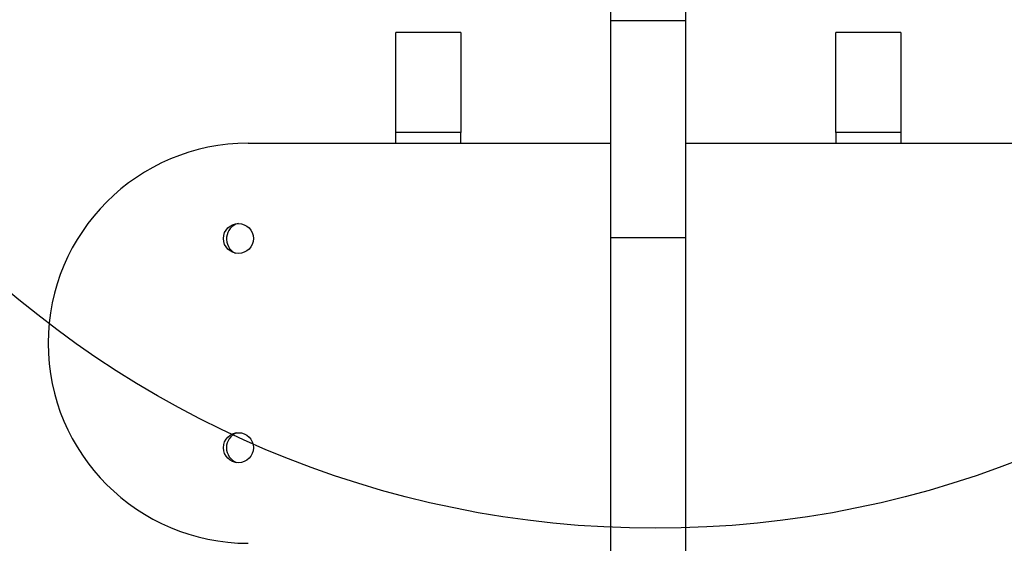
# Model space of a CAD drawing. Units: millimetres. Extents: x 16370 to 22043, y 26725 to 34033.
# Drawn here: x 20024 to 20221, y 28722 to 28827 of the extents above; entities that cross this region are included whole.
import ezdxf

# ---------------------------------------------------------------- set-up
doc = ezdxf.new("R2010")
doc.units = ezdxf.units.MM
doc.header["$LTSCALE"] = 200
doc.layers.add('OTWORY_MONTAŻOWE', color=1, linetype='Continuous')

msp = doc.modelspace()

# ---------------------------------------------------------------- linework, layer by layer
at = {"color": 7, "linetype": 'Continuous', "lineweight": 25}
for p, q in [((20142.5, 28826.94), (20142.5, 28884.85)), ((20157.5, 28826.94), (20157.5, 28884.34)), ((20157.5, 28826.94), (20142.5, 28826.94)), ((20142.5, 28783.5), (20142.5, 28826.94)), ((20157.5, 28783.5), (20157.5, 28826.94)), ((20112.5, 28824.56), (20099.5, 28824.56)), ((20099.5, 28804.56), (20099.5, 28824.56)), ((20112.5, 28824.56), (20112.5, 28804.56)), ((20200.5, 28824.56), (20187.5, 28824.56)), ((20187.5, 28804.56), (20187.5, 28824.56)), ((20200.5, 28824.56), (20200.5, 28804.56)), ((20112.5, 28804.56), (20099.5, 28804.56)), ((20099.5, 28802.44), (20099.5, 28804.56)), ((20112.5, 28802.44), (20112.5, 28804.56)), ((20200.5, 28804.56), (20187.5, 28804.56)), ((20187.5, 28804.56), (20187.5, 28802.44)), ((20200.5, 28804.56), (20200.5, 28802.44)), ((20070, 28802.44), (20142.5, 28802.44)), ((20157.5, 28802.44), (20230, 28802.44)), ((20157.5, 28783.5), (20142.5, 28783.5)), ((20142.5, 28367.37), (20142.5, 28783.5)), ((20157.5, 28367.37), (20157.5, 28783.5))]:
    msp.add_line(p, q, dxfattribs=at)
for centre in [(20068.05, 28783.39), (20068.05, 28741.56)]:
    msp.add_circle(centre, 3, dxfattribs=at)
for centre, radius, start, end in [((20070, 28762.44), 40, 90, 270), ((20068.85, 28783.31), 3.2, 105.4641, 242.376), ((20068.85, 28741.56), 3.2, 111.5295, 248.4706)]:
    msp.add_arc(centre, radius, start, end, dxfattribs=at)
at = {"layer": 'OTWORY_MONTAŻOWE'}
msp.add_circle((20151.38, 28925.44), 200, dxfattribs=at)

doc.saveas('drawing.dxf')
